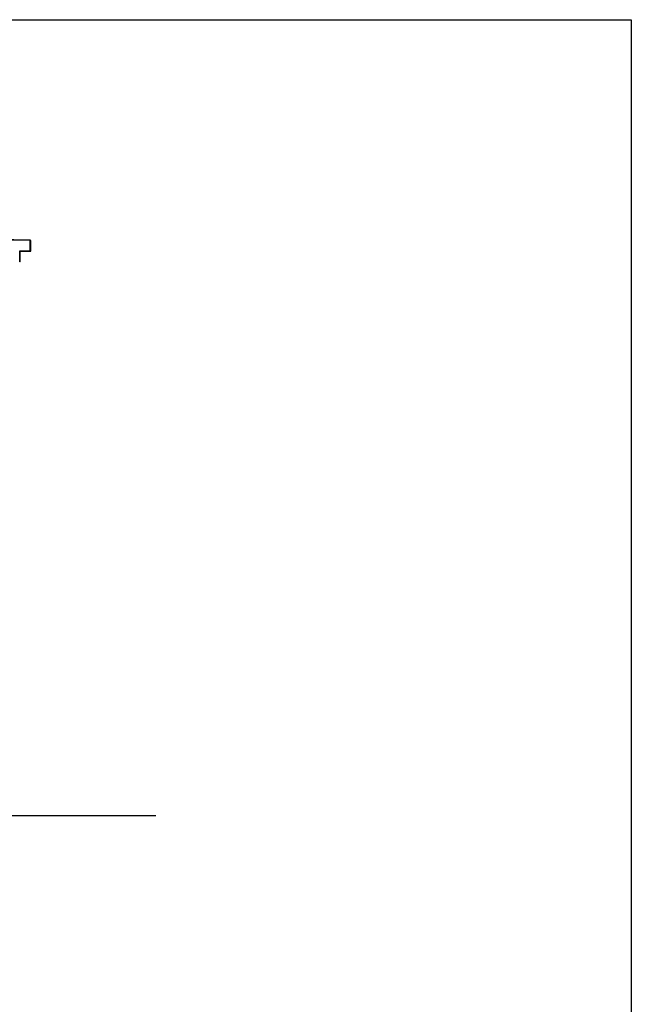
# Model space of a CAD drawing. Units: millimetres. Extents: x 1758 to 2262, y 928 to 1375.
# Drawn here: x 2179 to 2180, y 963 to 965 of the extents above; entities that cross this region are included whole.
import ezdxf

# ---------------------------------------------------------------- set-up
doc = ezdxf.new("R2010")
doc.units = ezdxf.units.MM
doc.layers.add('CHAPA', color=253, linetype='Continuous')
doc.layers.add('EUROBASE 48', color=251, linetype='Continuous')

# ---------------------------------------------------------------- blocks, each defined once
blk = doc.blocks.new('albardilla')
at = {"layer": 'EUROBASE 48', "color": 251}
for p, q in [((1691.8456, 2240.6047), (1691.8456, 2240.6247)), ((1691.8464, 2240.6255), (1692.0297, 2240.629)), ((1691.8464, 2240.6247), (1692.0297, 2240.6282)), ((1691.8464, 2240.6055), (1691.8464, 2240.6247)), ((1692.216, 2240.6255), (1692.0297, 2240.629)), ((1692.216, 2240.6247), (1692.0297, 2240.6282)), ((1692.216, 2240.6055), (1692.216, 2240.6247)), ((1692.2168, 2240.6047), (1692.2168, 2240.6247)), ((1691.8656, 2240.6047), (1691.8456, 2240.6047)), ((1691.8664, 2240.6055), (1691.8464, 2240.6055)), ((1691.8656, 2240.5847), (1691.8656, 2240.6047)), ((1691.8664, 2240.5847), (1691.8664, 2240.6055)), ((1692.196, 2240.5847), (1692.196, 2240.6055)), ((1692.196, 2240.6055), (1692.216, 2240.6055)), ((1692.1968, 2240.5847), (1692.1968, 2240.6047)), ((1692.1968, 2240.6047), (1692.2168, 2240.6047)), ((1691.8656, 2240.5847), (1691.8656, 2240.5847)), ((1691.8656, 2240.5847), (1691.8664, 2240.5847)), ((1692.1968, 2240.5847), (1692.196, 2240.5847)), ((1692.1968, 2240.5847), (1692.1968, 2240.5847))]:
    blk.add_line(p, q, dxfattribs=at)

msp = doc.modelspace()

# ---------------------------------------------------------------- linework, layer by layer
msp.add_line((2178.710786, 963.162904), (2179.411284, 963.162904))
msp.add_lwpolyline([(2175.909289, 964.66256), (2180.308443, 964.66256), (2180.308443, 959.05835), (2175.909289, 959.05835)], close=True)
at = {"layer": 'EUROBASE 48', "color": 251}
msp.add_arc((2179.174689, 964.246192), 0.0008, 0.024666, 89.975334, dxfattribs=at)

# ---------------------------------------------------------------- block references
at = {"layer": 'CHAPA', "color": 251}
msp.add_blockref('albardilla', (486.958673, -1276.378505), dxfattribs=at)

doc.saveas('drawing.dxf')
